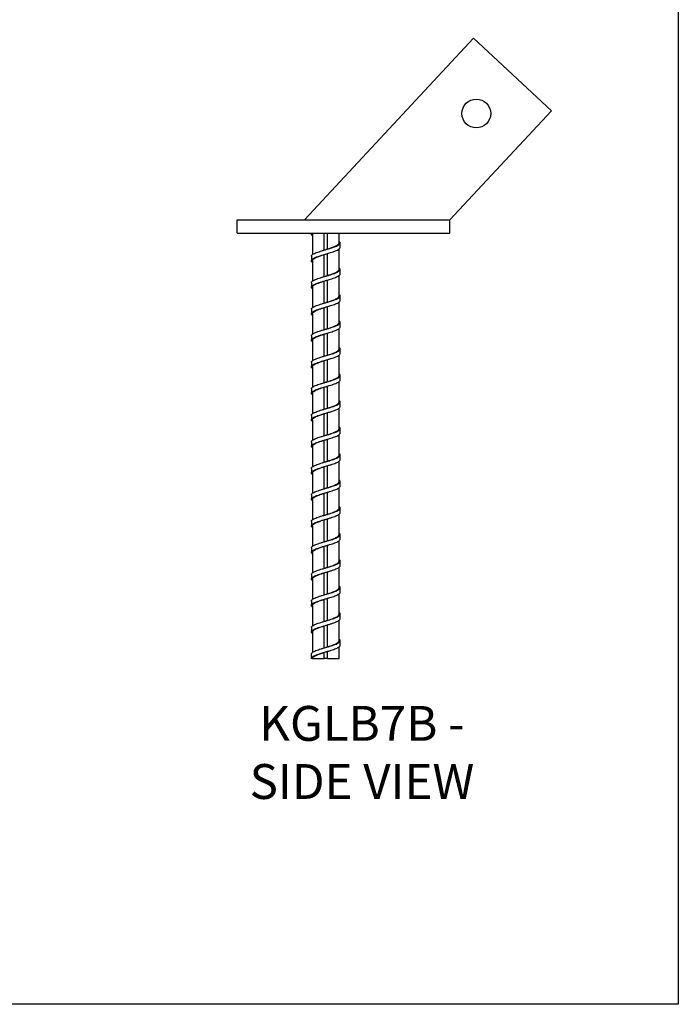
# Model space of a CAD drawing. Units: millimetres. Extents: x -1913 to -968, y -1002 to 335.
# Drawn here: x -1440 to -968, y -1002 to -296 of the extents above; entities that cross this region are included whole.
import ezdxf

# ---------------------------------------------------------------- set-up
doc = ezdxf.new("R2010")
doc.units = ezdxf.units.MM
doc.header["$MEASUREMENT"] = 0
doc.layers.get('0').update_dxf_attribs({"linetype": 'CONTINUOUS'})
doc.layers.get('Defpoints').update_dxf_attribs({"linetype": 'CONTINUOUS'})
doc.layers.add('OBJ', color=179, linetype='CONTINUOUS')
doc.styles.add('SLDTEXTSTYLE0', font='TXT', dxfattribs={"width": 0.605})

msp = doc.modelspace()

# ---------------------------------------------------------------- linework, layer by layer
at = {"color": 7, "linetype": 'Continuous', "lineweight": 25}
for p, q in [((-1236.18, -439.38), (-1114.8, -309.21)), ((-1114.8, -309.21), (-1059.01, -361.23)), ((-1059.01, -361.23), (-1131.88, -439.38)), ((-1284.44, -448.84), (-1284.44, -439.38)), ((-1284.44, -439.38), (-1131.88, -439.38)), ((-1131.88, -448.84), (-1131.88, -439.38)), ((-1284.44, -448.84), (-1131.88, -448.84)), ((-1231.21, -448.84), (-1231.21, -449.64)), ((-1230.41, -449.64), (-1230.41, -464.33)), ((-1230.34, -449.64), (-1230.08, -448.84)), ((-1222.14, -461.1), (-1222.14, -448.84)), ((-1219.61, -460.35), (-1219.61, -448.84)), ((-1211.34, -455.97), (-1211.34, -448.84)), ((-1222.14, -480.12), (-1222.14, -464.28)), ((-1219.61, -460.35), (-1220.88, -460.73)), ((-1219.61, -479.37), (-1219.61, -463.53)), ((-1211.34, -474.99), (-1211.34, -460.33)), ((-1230.41, -468.66), (-1230.41, -483.32)), ((-1219.61, -479.37), (-1220.88, -479.75)), ((-1220.88, -479.75), (-1220.88, -479.75)), ((-1211.34, -494.01), (-1211.34, -479.33)), ((-1222.14, -499.14), (-1222.14, -483.3)), ((-1219.61, -498.39), (-1219.61, -482.55)), ((-1230.41, -487.68), (-1230.41, -502.37)), ((-1219.61, -498.39), (-1220.88, -498.77)), ((-1211.34, -513.03), (-1211.34, -498.38)), ((-1230.41, -506.7), (-1230.41, -521.36)), ((-1222.14, -518.16), (-1222.14, -502.32)), ((-1219.61, -517.41), (-1219.61, -501.57)), ((-1222.14, -537.18), (-1222.14, -521.34)), ((-1219.61, -517.41), (-1220.88, -517.79)), ((-1220.88, -517.79), (-1220.88, -517.79)), ((-1220.88, -520.97), (-1220.88, -520.97)), ((-1219.61, -536.43), (-1219.61, -520.59)), ((-1211.34, -532.05), (-1211.34, -517.37)), ((-1230.41, -525.72), (-1230.41, -540.41)), ((-1219.61, -536.43), (-1220.88, -536.81)), ((-1211.34, -551.07), (-1211.34, -536.42)), ((-1222.14, -556.2), (-1222.14, -540.36)), ((-1219.61, -555.45), (-1219.61, -539.61)), ((-1230.41, -544.74), (-1230.41, -559.4)), ((-1219.61, -555.45), (-1220.88, -555.83)), ((-1211.34, -570.09), (-1211.34, -555.41)), ((-1230.41, -563.76), (-1230.41, -578.45)), ((-1222.14, -575.22), (-1222.14, -559.38)), ((-1219.61, -574.47), (-1219.61, -558.63)), ((-1222.14, -594.24), (-1222.14, -578.4)), ((-1219.61, -574.47), (-1220.88, -574.85)), ((-1219.61, -593.49), (-1219.61, -577.65)), ((-1211.34, -589.11), (-1211.34, -574.47)), ((-1230.41, -582.78), (-1230.41, -597.43)), ((-1222.14, -613.26), (-1222.14, -597.42)), ((-1219.61, -593.49), (-1220.88, -593.87)), ((-1219.61, -612.51), (-1219.61, -596.67)), ((-1211.34, -608.13), (-1211.34, -593.45)), ((-1230.41, -601.8), (-1230.41, -616.49)), ((-1219.61, -612.51), (-1220.88, -612.89)), ((-1211.34, -627.15), (-1211.34, -612.5)), ((-1230.41, -620.82), (-1230.41, -635.47)), ((-1222.14, -632.28), (-1222.14, -616.44)), ((-1219.61, -631.53), (-1219.61, -615.69)), ((-1222.14, -651.3), (-1222.14, -635.46)), ((-1219.61, -631.53), (-1220.88, -631.91)), ((-1219.61, -650.55), (-1219.61, -634.71)), ((-1211.34, -646.17), (-1211.34, -631.49)), ((-1230.41, -639.84), (-1230.41, -654.53)), ((-1222.14, -670.32), (-1222.14, -654.48)), ((-1219.61, -650.55), (-1220.88, -650.93)), ((-1219.61, -669.57), (-1219.61, -653.73)), ((-1211.34, -665.19), (-1211.34, -650.54)), ((-1230.41, -658.86), (-1230.41, -673.51)), ((-1219.61, -669.57), (-1220.88, -669.95)), ((-1211.34, -684.21), (-1211.34, -669.53)), ((-1222.14, -673.5), (-1220.88, -673.13)), ((-1222.14, -689.34), (-1222.14, -673.5)), ((-1219.61, -688.59), (-1219.61, -672.75)), ((-1230.41, -677.88), (-1230.41, -692.57)), ((-1219.61, -688.59), (-1220.88, -688.97)), ((-1219.61, -707.61), (-1219.61, -691.77)), ((-1211.34, -703.23), (-1211.34, -688.57)), ((-1230.41, -696.9), (-1230.41, -711.56)), ((-1222.14, -708.36), (-1222.14, -692.52)), ((-1210.55, -706.41), (-1210.55, -703.23)), ((-1231.21, -712.74), (-1231.21, -715.92)), ((-1222.14, -727.38), (-1222.14, -711.54)), ((-1219.61, -726.63), (-1219.61, -710.79)), ((-1211.34, -722.25), (-1211.34, -707.57)), ((-1230.41, -715.92), (-1230.41, -730.6)), ((-1219.61, -726.63), (-1220.88, -727.01)), ((-1211.34, -741.27), (-1211.34, -726.61)), ((-1210.55, -725.43), (-1210.55, -722.25)), ((-1231.21, -731.76), (-1231.21, -734.94)), ((-1222.14, -746.4), (-1222.14, -730.56)), ((-1219.61, -745.65), (-1219.61, -729.81)), ((-1230.41, -734.94), (-1230.41, -749.6)), ((-1210.55, -744.45), (-1210.55, -741.27)), ((-1219.61, -745.65), (-1220.88, -746.03)), ((-1211.34, -753.96), (-1211.34, -745.61)), ((-1231.21, -753.96), (-1231.21, -750.78)), ((-1230.41, -753.96), (-1231.21, -753.96)), ((-1230.41, -753.96), (-1222.14, -753.96)), ((-1222.14, -753.96), (-1222.14, -749.58)), ((-1219.61, -753.96), (-1222.14, -753.96)), ((-1219.61, -753.96), (-1219.61, -748.83)), ((-1219.61, -753.96), (-1211.34, -753.96))]:
    msp.add_line(p, q, dxfattribs=at)
at = {"color": 7, "linetype": 'Continuous', "lineweight": 25, "flags": 128}
for points in [[(-1230.41, -469.84), (-1230.54, -469.75), (-1231.08, -469.13), (-1231.19, -468.5), (-1230.87, -467.88), (-1230.12, -467.26), (-1228.98, -466.63), (-1227.5, -466.01), (-1225.73, -465.39), (-1223.77, -464.76), (-1221.68, -464.14), (-1219.55, -463.52), (-1217.49, -462.89), (-1215.57, -462.27), (-1213.87, -461.65), (-1212.46, -461.02), (-1211.42, -460.4), (-1210.77, -459.78), (-1210.55, -459.16), (-1210.55, -459.16)], [(-1219.61, -479.34), (-1218.34, -478.93), (-1217.23, -478.56), (-1215.58, -477.97), (-1215.58, -477.97), (-1215.58, -477.97), (-1215.58, -477.97), (-1215.58, -477.97), (-1215.58, -477.97), (-1215.58, -477.97), (-1215.58, -477.97), (-1215.58, -477.97), (-1215.58, -477.96), (-1215.58, -477.96), (-1215.57, -477.96), (-1215.56, -477.96), (-1215.52, -477.94), (-1215.35, -477.88), (-1214.81, -477.66), (-1214.13, -477.37), (-1213.55, -477.1), (-1212.95, -476.78), (-1212.47, -476.48), (-1212.07, -476.18), (-1211.9, -476.03), (-1211.68, -475.81), (-1211.55, -475.62), (-1211.52, -475.59), (-1211.42, -475.39), (-1211.36, -475.19), (-1211.34, -474.99)], [(-1219.61, -498.36), (-1218.34, -497.95), (-1217.23, -497.58), (-1215.58, -496.99), (-1215.58, -496.99), (-1215.58, -496.99), (-1215.58, -496.99), (-1215.58, -496.99), (-1215.58, -496.99), (-1215.58, -496.99), (-1215.58, -496.99), (-1215.58, -496.99), (-1215.58, -496.98), (-1215.58, -496.98), (-1215.57, -496.98), (-1215.56, -496.98), (-1215.52, -496.96), (-1215.35, -496.9), (-1214.81, -496.68), (-1214.13, -496.39), (-1213.55, -496.12), (-1212.95, -495.8), (-1212.47, -495.5), (-1212.07, -495.2), (-1211.9, -495.05), (-1211.68, -494.83), (-1211.55, -494.64), (-1211.52, -494.61), (-1211.42, -494.41), (-1211.36, -494.21), (-1211.34, -494.01)], [(-1219.61, -517.38), (-1218.34, -516.97), (-1217.23, -516.6), (-1215.58, -516.01), (-1215.58, -516.01), (-1215.58, -516.01), (-1215.58, -516.01), (-1215.58, -516.01), (-1215.58, -516.01), (-1215.58, -516.01), (-1215.58, -516.01), (-1215.58, -516.01), (-1215.58, -516), (-1215.58, -516), (-1215.57, -516), (-1215.56, -516), (-1215.52, -515.98), (-1215.35, -515.92), (-1214.81, -515.7), (-1214.13, -515.41), (-1213.55, -515.14), (-1212.95, -514.82), (-1212.47, -514.52), (-1212.07, -514.22), (-1211.9, -514.07), (-1211.68, -513.85), (-1211.55, -513.66), (-1211.52, -513.63), (-1211.42, -513.43), (-1211.36, -513.23), (-1211.34, -513.03)], [(-1219.61, -536.4), (-1218.34, -535.99), (-1217.23, -535.62), (-1215.58, -535.03), (-1215.58, -535.03), (-1215.58, -535.03), (-1215.58, -535.03), (-1215.58, -535.03), (-1215.58, -535.03), (-1215.58, -535.03), (-1215.58, -535.03), (-1215.58, -535.03), (-1215.58, -535.02), (-1215.58, -535.02), (-1215.57, -535.02), (-1215.56, -535.02), (-1215.52, -535), (-1215.35, -534.94), (-1214.81, -534.72), (-1214.13, -534.43), (-1213.55, -534.16), (-1212.95, -533.84), (-1212.47, -533.54), (-1212.07, -533.24), (-1211.9, -533.09), (-1211.68, -532.87), (-1211.55, -532.68), (-1211.52, -532.65), (-1211.42, -532.45), (-1211.36, -532.25), (-1211.34, -532.05)], [(-1219.61, -555.42), (-1218.34, -555.01), (-1217.23, -554.64), (-1215.58, -554.05), (-1215.58, -554.05), (-1215.58, -554.05), (-1215.58, -554.05), (-1215.58, -554.05), (-1215.58, -554.05), (-1215.58, -554.05), (-1215.58, -554.05), (-1215.58, -554.05), (-1215.58, -554.05), (-1215.58, -554.04), (-1215.57, -554.04), (-1215.56, -554.04), (-1215.52, -554.02), (-1215.35, -553.96), (-1214.81, -553.74), (-1214.13, -553.45), (-1213.55, -553.18), (-1212.95, -552.86), (-1212.47, -552.56), (-1212.07, -552.26), (-1211.9, -552.11), (-1211.68, -551.89), (-1211.55, -551.7), (-1211.52, -551.67), (-1211.42, -551.47), (-1211.36, -551.27), (-1211.34, -551.07)], [(-1219.61, -574.44), (-1218.34, -574.03), (-1217.23, -573.66), (-1215.58, -573.07), (-1215.58, -573.07), (-1215.58, -573.07), (-1215.58, -573.07), (-1215.58, -573.07), (-1215.58, -573.07), (-1215.58, -573.07), (-1215.58, -573.07), (-1215.58, -573.07), (-1215.58, -573.07), (-1215.58, -573.06), (-1215.57, -573.06), (-1215.56, -573.06), (-1215.52, -573.04), (-1215.35, -572.98), (-1214.81, -572.76), (-1214.13, -572.47), (-1213.55, -572.2), (-1212.95, -571.88), (-1212.47, -571.58), (-1212.07, -571.28), (-1211.9, -571.13), (-1211.68, -570.91), (-1211.55, -570.72), (-1211.52, -570.69), (-1211.42, -570.49), (-1211.36, -570.29), (-1211.34, -570.09)], [(-1219.61, -593.46), (-1218.34, -593.05), (-1217.23, -592.68), (-1215.58, -592.09), (-1215.58, -592.09), (-1215.58, -592.09), (-1215.58, -592.09), (-1215.58, -592.09), (-1215.58, -592.09), (-1215.58, -592.09), (-1215.58, -592.09), (-1215.58, -592.09), (-1215.58, -592.09), (-1215.58, -592.08), (-1215.57, -592.08), (-1215.56, -592.08), (-1215.52, -592.06), (-1215.35, -592), (-1214.81, -591.78), (-1214.13, -591.49), (-1213.55, -591.22), (-1212.95, -590.9), (-1212.47, -590.6), (-1212.07, -590.3), (-1211.9, -590.15), (-1211.68, -589.93), (-1211.55, -589.74), (-1211.52, -589.71), (-1211.42, -589.51), (-1211.36, -589.31), (-1211.34, -589.11)], [(-1219.61, -612.48), (-1218.34, -612.07), (-1217.23, -611.7), (-1215.58, -611.11), (-1215.58, -611.11), (-1215.58, -611.11), (-1215.58, -611.11), (-1215.58, -611.11), (-1215.58, -611.11), (-1215.58, -611.11), (-1215.58, -611.11), (-1215.58, -611.11), (-1215.58, -611.11), (-1215.58, -611.1), (-1215.57, -611.1), (-1215.56, -611.1), (-1215.52, -611.08), (-1215.35, -611.02), (-1214.81, -610.8), (-1214.13, -610.51), (-1213.55, -610.24), (-1212.95, -609.92), (-1212.47, -609.62), (-1212.07, -609.32), (-1211.9, -609.17), (-1211.68, -608.95), (-1211.55, -608.76), (-1211.52, -608.73), (-1211.42, -608.53), (-1211.36, -608.33), (-1211.34, -608.13)], [(-1219.61, -631.5), (-1218.34, -631.09), (-1217.23, -630.72), (-1215.58, -630.13), (-1215.58, -630.13), (-1215.58, -630.13), (-1215.58, -630.13), (-1215.58, -630.13), (-1215.58, -630.13), (-1215.58, -630.13), (-1215.58, -630.13), (-1215.58, -630.13), (-1215.58, -630.13), (-1215.58, -630.12), (-1215.57, -630.12), (-1215.56, -630.12), (-1215.52, -630.1), (-1215.35, -630.04), (-1214.81, -629.82), (-1214.13, -629.53), (-1213.55, -629.26), (-1212.95, -628.94), (-1212.47, -628.64), (-1212.07, -628.34), (-1211.9, -628.19), (-1211.68, -627.97), (-1211.55, -627.78), (-1211.52, -627.75), (-1211.42, -627.55), (-1211.36, -627.35), (-1211.34, -627.15)], [(-1219.61, -650.52), (-1218.34, -650.11), (-1217.23, -649.74), (-1215.58, -649.15), (-1215.58, -649.15), (-1215.58, -649.15), (-1215.58, -649.15), (-1215.58, -649.15), (-1215.58, -649.15), (-1215.58, -649.15), (-1215.58, -649.15), (-1215.58, -649.15), (-1215.58, -649.15), (-1215.58, -649.14), (-1215.57, -649.14), (-1215.56, -649.14), (-1215.52, -649.12), (-1215.35, -649.06), (-1214.81, -648.84), (-1214.13, -648.55), (-1213.55, -648.28), (-1212.95, -647.96), (-1212.47, -647.66), (-1212.07, -647.36), (-1211.9, -647.21), (-1211.68, -646.99), (-1211.55, -646.8), (-1211.52, -646.77), (-1211.42, -646.57), (-1211.36, -646.37), (-1211.34, -646.17)], [(-1219.61, -669.54), (-1218.34, -669.13), (-1217.23, -668.76), (-1215.58, -668.17), (-1215.58, -668.17), (-1215.58, -668.17), (-1215.58, -668.17), (-1215.58, -668.17), (-1215.58, -668.17), (-1215.58, -668.17), (-1215.58, -668.17), (-1215.58, -668.17), (-1215.58, -668.17), (-1215.58, -668.16), (-1215.57, -668.16), (-1215.56, -668.16), (-1215.52, -668.14), (-1215.35, -668.08), (-1214.81, -667.86), (-1214.13, -667.57), (-1213.55, -667.3), (-1212.95, -666.98), (-1212.47, -666.68), (-1212.07, -666.38), (-1211.9, -666.23), (-1211.68, -666.01), (-1211.55, -665.82), (-1211.52, -665.79), (-1211.42, -665.59), (-1211.36, -665.39), (-1211.34, -665.19)], [(-1219.61, -688.56), (-1218.34, -688.15), (-1217.23, -687.78), (-1215.58, -687.19), (-1215.58, -687.19), (-1215.58, -687.19), (-1215.58, -687.19), (-1215.58, -687.19), (-1215.58, -687.19), (-1215.58, -687.19), (-1215.58, -687.19), (-1215.58, -687.19), (-1215.58, -687.19), (-1215.58, -687.18), (-1215.57, -687.18), (-1215.56, -687.18), (-1215.52, -687.16), (-1215.35, -687.1), (-1214.81, -686.88), (-1214.13, -686.59), (-1213.55, -686.32), (-1212.95, -686), (-1212.47, -685.7), (-1212.07, -685.4), (-1211.9, -685.25), (-1211.68, -685.03), (-1211.55, -684.84), (-1211.52, -684.81), (-1211.42, -684.61), (-1211.36, -684.41), (-1211.34, -684.21)], [(-1219.61, -707.58), (-1218.34, -707.17), (-1217.23, -706.8), (-1215.58, -706.21), (-1215.58, -706.21), (-1215.58, -706.21), (-1215.58, -706.21), (-1215.58, -706.21), (-1215.58, -706.21), (-1215.58, -706.21), (-1215.58, -706.21), (-1215.58, -706.21), (-1215.58, -706.21), (-1215.58, -706.2), (-1215.57, -706.2), (-1215.56, -706.2), (-1215.52, -706.18), (-1215.35, -706.12), (-1214.81, -705.9), (-1214.13, -705.61), (-1213.55, -705.34), (-1212.95, -705.02), (-1212.47, -704.72), (-1212.07, -704.42), (-1211.9, -704.27), (-1211.68, -704.05), (-1211.55, -703.86), (-1211.52, -703.83), (-1211.42, -703.63), (-1211.36, -703.43), (-1211.34, -703.23)], [(-1219.61, -726.6), (-1218.34, -726.19), (-1217.23, -725.82), (-1215.58, -725.23), (-1215.58, -725.23), (-1215.58, -725.23), (-1215.58, -725.23), (-1215.58, -725.23), (-1215.58, -725.23), (-1215.58, -725.23), (-1215.58, -725.23), (-1215.58, -725.23), (-1215.58, -725.23), (-1215.58, -725.22), (-1215.57, -725.22), (-1215.56, -725.22), (-1215.52, -725.2), (-1215.35, -725.14), (-1214.81, -724.92), (-1214.13, -724.63), (-1213.55, -724.36), (-1212.95, -724.04), (-1212.47, -723.74), (-1212.07, -723.44), (-1211.9, -723.29), (-1211.68, -723.07), (-1211.55, -722.88), (-1211.52, -722.85), (-1211.42, -722.65), (-1211.36, -722.45), (-1211.34, -722.25)], [(-1219.61, -745.62), (-1218.34, -745.21), (-1217.23, -744.84), (-1215.58, -744.25), (-1215.58, -744.25), (-1215.58, -744.25), (-1215.58, -744.25), (-1215.58, -744.25), (-1215.58, -744.25), (-1215.58, -744.25), (-1215.58, -744.25), (-1215.58, -744.25), (-1215.58, -744.25), (-1215.58, -744.25), (-1215.57, -744.24), (-1215.56, -744.24), (-1215.52, -744.22), (-1215.35, -744.16), (-1214.81, -743.94), (-1214.13, -743.65), (-1213.55, -743.38), (-1212.95, -743.06), (-1212.47, -742.76), (-1212.07, -742.46), (-1211.9, -742.31), (-1211.68, -742.09), (-1211.55, -741.9), (-1211.52, -741.87), (-1211.42, -741.67), (-1211.36, -741.47), (-1211.34, -741.27)]]:
    msp.add_lwpolyline(points, dxfattribs=at)
at = {"color": 7, "linetype": 'Continuous', "lineweight": 25}
msp.add_circle((-1112.91, -363.11), 10.33, dxfattribs=at)
for points, knots in [([(-1230.41, -450.8), (-1230.57, -450.67), (-1231.01, -450.34), (-1231.34, -449.69), (-1231.03, -449.16), (-1230.85, -448.84)], [0, 0, 0, 0, 0.188535, 0.506814, 1, 1, 1, 1]), ([(-1231.16, -465.49), (-1231.18, -465.43), (-1231.24, -465.17), (-1230.91, -464.7), (-1230.19, -464.08), (-1229.03, -463.46), (-1227.54, -462.83), (-1225.77, -462.21), (-1223.79, -461.59), (-1221.68, -460.96), (-1219.55, -460.34), (-1217.47, -459.72), (-1215.53, -459.09), (-1213.82, -458.47), (-1212.4, -457.85), (-1211.35, -457.22), (-1210.69, -456.6), (-1210.48, -455.98), (-1210.66, -455.37), (-1211.12, -454.98), (-1211.34, -454.79)], [0, 0, 0, 0, 0.015326, 0.073527, 0.131853, 0.190104, 0.248309, 0.306643, 0.364881, 0.423092, 0.481432, 0.539657, 0.597878, 0.656218, 0.714434, 0.772665, 0.831002, 0.88921, 0.947455, 1, 1, 1, 1]), ([(-1219.61, -460.32), (-1219.26, -460.21), (-1218.91, -460.1), (-1218.56, -459.99), (-1218.56, -459.99), (-1218.56, -459.99), (-1218.56, -459.99), (-1218.56, -459.99), (-1218.56, -459.99), (-1218.56, -459.98), (-1218.56, -459.98), (-1218.55, -459.98), (-1218.54, -459.98), (-1218.51, -459.97), (-1218.4, -459.93), (-1218.04, -459.81), (-1217.57, -459.65), (-1217.06, -459.48), (-1216.7, -459.36), (-1216.33, -459.22), (-1215.89, -459.06), (-1215.33, -458.85), (-1214.86, -458.66), (-1214.56, -458.54), (-1214.34, -458.44), (-1214.05, -458.31), (-1213.65, -458.13), (-1213.28, -457.94), (-1212.83, -457.69), (-1212.34, -457.38), (-1211.93, -457.05), (-1211.65, -456.76), (-1211.48, -456.51), (-1211.38, -456.27), (-1211.34, -456.1), (-1211.35, -456), (-1211.35, -455.97)], [0, 0, 0, 0, 0.077914, 0.077919, 0.077924, 0.077932, 0.077946, 0.077972, 0.07802, 0.078108, 0.078276, 0.078608, 0.079306, 0.080885, 0.086063, 0.103038, 0.163445, 0.194952, 0.223391, 0.248762, 0.286772, 0.334093, 0.395619, 0.417138, 0.419618, 0.462276, 0.504943, 0.547619, 0.590304, 0.675645, 0.760875, 0.817904, 0.878787, 0.931591, 0.98344, 1, 1, 1, 1]), ([(-1210.55, -459.15), (-1210.55, -458.62), (-1210.55, -457.56), (-1210.55, -456.5), (-1210.55, -455.97)], [0, 0, 0, 0, 0.499909, 1, 1, 1, 1]), ([(-1231.21, -465.48), (-1231.21, -466.01), (-1231.21, -467.07), (-1231.21, -468.13), (-1231.21, -468.66)], [0, 0, 0, 0, 0.500091, 1, 1, 1, 1]), ([(-1230.33, -468.66), (-1230.33, -468.47), (-1230.33, -468), (-1229.5, -467.26), (-1228.02, -466.43), (-1225.99, -465.59), (-1223.94, -464.89), (-1222.61, -464.46), (-1222.14, -464.31)], [0, 0, 0, 0, 0.13156, 0.322579, 0.513526, 0.704414, 0.895268, 1, 1, 1, 1]), ([(-1230.41, -488.84), (-1230.58, -488.71), (-1231.02, -488.37), (-1231.26, -487.83), (-1231.15, -487.2), (-1230.6, -486.58), (-1229.63, -485.96), (-1228.3, -485.33), (-1226.66, -484.71), (-1224.77, -484.09), (-1222.71, -483.46), (-1220.58, -482.84), (-1218.46, -482.22), (-1216.44, -481.59), (-1214.61, -480.97), (-1213.05, -480.35), (-1211.81, -479.72), (-1210.97, -479.1), (-1210.56, -478.58), (-1210.59, -478.27), (-1210.6, -478.17)], [0, 0, 0, 0, 0.036619, 0.094979, 0.153458, 0.211884, 0.270247, 0.328738, 0.387149, 0.445517, 0.504016, 0.562413, 0.620789, 0.679291, 0.737677, 0.796062, 0.854564, 0.912941, 0.971337, 1, 1, 1, 1]), ([(-1231.17, -484.5), (-1231.16, -484.34), (-1231.14, -483.97), (-1230.59, -483.4), (-1229.64, -482.78), (-1228.3, -482.15), (-1226.66, -481.53), (-1224.77, -480.91), (-1222.71, -480.28), (-1220.58, -479.66), (-1218.46, -479.04), (-1216.44, -478.41), (-1214.61, -477.79), (-1213.05, -477.17), (-1211.81, -476.54), (-1210.96, -475.92), (-1210.52, -475.3), (-1210.55, -474.67), (-1210.83, -474.19), (-1211.24, -473.91), (-1211.34, -473.83)], [0, 0, 0, 0, 0.044918, 0.103334, 0.161688, 0.220168, 0.278569, 0.336927, 0.395415, 0.453803, 0.512168, 0.570661, 0.629037, 0.687411, 0.745904, 0.80427, 0.862656, 0.921145, 0.979504, 1, 1, 1, 1]), ([(-1210.55, -478.17), (-1210.55, -477.64), (-1210.55, -476.58), (-1210.55, -475.52), (-1210.55, -474.99)], [0, 0, 0, 0, 0.499915, 1, 1, 1, 1]), ([(-1231.21, -484.5), (-1231.21, -485.03), (-1231.21, -486.09), (-1231.21, -487.15), (-1231.21, -487.68)], [0, 0, 0, 0, 0.500085, 1, 1, 1, 1]), ([(-1230.32, -487.68), (-1230.34, -487.52), (-1230.37, -487.08), (-1229.62, -486.37), (-1228.22, -485.54), (-1226.35, -484.75), (-1224.28, -484.02), (-1222.86, -483.56), (-1222.14, -483.33)], [0, 0, 0, 0, 0.110094, 0.301056, 0.491953, 0.682811, 0.841307, 1, 1, 1, 1]), ([(-1231.16, -503.53), (-1231.17, -503.47), (-1231.23, -503.2), (-1230.9, -502.72), (-1230.15, -502.1), (-1228.99, -501.47), (-1227.49, -500.85), (-1225.71, -500.23), (-1223.72, -499.6), (-1221.61, -498.98), (-1219.48, -498.36), (-1217.4, -497.74), (-1215.47, -497.11), (-1213.77, -496.49), (-1212.36, -495.87), (-1211.32, -495.24), (-1210.68, -494.62), (-1210.48, -494), (-1210.67, -493.4), (-1211.13, -493.02), (-1211.34, -492.84)], [0, 0, 0, 0, 0.017267, 0.075492, 0.133838, 0.192126, 0.250355, 0.308712, 0.366985, 0.425219, 0.483583, 0.541843, 0.600085, 0.658452, 0.716701, 0.774953, 0.83332, 0.89156, 0.949823, 1, 1, 1, 1]), ([(-1210.55, -497.19), (-1210.55, -496.66), (-1210.55, -495.6), (-1210.55, -494.54), (-1210.55, -494.01)], [0, 0, 0, 0, 0.499921, 1, 1, 1, 1]), ([(-1230.41, -507.88), (-1230.47, -507.84), (-1230.84, -507.6), (-1231.14, -507.15), (-1231.27, -506.52), (-1230.92, -505.9), (-1230.15, -505.28), (-1228.99, -504.65), (-1227.49, -504.03), (-1225.71, -503.41), (-1223.72, -502.78), (-1221.61, -502.16), (-1219.48, -501.54), (-1217.4, -500.91), (-1215.47, -500.29), (-1213.77, -499.67), (-1212.36, -499.04), (-1211.33, -498.42), (-1210.67, -497.8), (-1210.59, -497.39), (-1210.55, -497.19)], [0, 0, 0, 0, 0.009779, 0.068159, 0.126513, 0.184787, 0.243182, 0.301518, 0.359796, 0.418202, 0.476523, 0.534806, 0.593219, 0.651527, 0.709818, 0.768234, 0.826532, 0.884832, 0.943248, 1, 1, 1, 1]), ([(-1231.21, -503.52), (-1231.21, -504.05), (-1231.21, -505.11), (-1231.21, -506.17), (-1231.21, -506.7)], [0, 0, 0, 0, 0.500079, 1, 1, 1, 1]), ([(-1230.32, -506.7), (-1230.34, -506.57), (-1230.4, -506.17), (-1229.74, -505.48), (-1228.45, -504.67), (-1226.64, -503.89), (-1224.52, -503.12), (-1222.94, -502.61), (-1222.14, -502.35)], [0, 0, 0, 0, 0.088585, 0.279521, 0.470411, 0.646866, 0.823365, 1, 1, 1, 1]), ([(-1231.17, -522.54), (-1231.16, -522.38), (-1231.13, -522), (-1230.56, -521.42), (-1229.6, -520.8), (-1228.25, -520.17), (-1226.6, -519.55), (-1224.7, -518.93), (-1222.64, -518.3), (-1220.51, -517.68), (-1218.39, -517.06), (-1216.38, -516.43), (-1214.55, -515.81), (-1213, -515.19), (-1211.78, -514.56), (-1210.94, -513.94), (-1210.51, -513.32), (-1210.56, -512.69), (-1210.84, -512.21), (-1211.24, -511.94), (-1211.34, -511.87)], [0, 0, 0, 0, 0.04684, 0.105257, 0.1636, 0.222064, 0.280465, 0.338811, 0.397285, 0.455672, 0.514024, 0.572505, 0.630879, 0.689238, 0.747722, 0.806085, 0.864454, 0.922937, 0.981292, 1, 1, 1, 1]), ([(-1210.55, -516.21), (-1210.55, -515.68), (-1210.55, -514.62), (-1210.55, -513.56), (-1210.55, -513.03)], [0, 0, 0, 0, 0.499927, 1, 1, 1, 1]), ([(-1230.41, -526.88), (-1230.59, -526.74), (-1231.03, -526.4), (-1231.26, -525.85), (-1231.14, -525.22), (-1230.57, -524.6), (-1229.6, -523.98), (-1228.25, -523.35), (-1226.6, -522.73), (-1224.7, -522.11), (-1222.64, -521.48), (-1220.51, -520.86), (-1218.39, -520.24), (-1216.38, -519.61), (-1214.55, -518.99), (-1213, -518.37), (-1211.77, -517.74), (-1210.95, -517.12), (-1210.55, -516.61), (-1210.59, -516.31), (-1210.6, -516.21)], [0, 0, 0, 0, 0.038701, 0.097052, 0.155513, 0.213941, 0.272294, 0.330769, 0.389181, 0.447538, 0.506023, 0.56442, 0.622783, 0.681274, 0.739659, 0.798029, 0.856524, 0.914898, 0.973278, 1, 1, 1, 1]), ([(-1230.33, -525.72), (-1230.35, -525.62), (-1230.44, -525.25), (-1229.85, -524.6), (-1228.6, -523.77), (-1226.72, -522.94), (-1224.52, -522.14), (-1222.9, -521.62), (-1222.14, -521.37)], [0, 0, 0, 0, 0.067043, 0.257975, 0.448883, 0.63979, 0.830724, 1, 1, 1, 1]), ([(-1231.21, -522.54), (-1231.21, -523.07), (-1231.21, -524.13), (-1231.21, -525.19), (-1231.21, -525.72)], [0, 0, 0, 0, 0.500073, 1, 1, 1, 1]), ([(-1230.41, -545.91), (-1230.47, -545.87), (-1230.85, -545.62), (-1231.16, -545.17), (-1231.26, -544.54), (-1230.9, -543.92), (-1230.12, -543.3), (-1228.94, -542.67), (-1227.43, -542.05), (-1225.64, -541.43), (-1223.65, -540.8), (-1221.54, -540.18), (-1219.41, -539.56), (-1217.33, -538.93), (-1215.41, -538.31), (-1213.71, -537.69), (-1212.32, -537.06), (-1211.3, -536.44), (-1210.66, -535.83), (-1210.59, -535.43), (-1210.56, -535.23)], [0, 0, 0, 0, 0.011451, 0.069834, 0.128215, 0.186504, 0.244904, 0.303267, 0.361557, 0.419972, 0.478318, 0.536613, 0.595036, 0.653368, 0.711669, 0.770099, 0.828419, 0.886728, 0.945159, 1, 1, 1, 1]), ([(-1231.16, -541.57), (-1231.17, -541.5), (-1231.23, -541.22), (-1230.88, -540.74), (-1230.12, -540.12), (-1228.94, -539.49), (-1227.43, -538.87), (-1225.64, -538.25), (-1223.65, -537.62), (-1221.54, -537), (-1219.41, -536.38), (-1217.33, -535.75), (-1215.41, -535.13), (-1213.71, -534.51), (-1212.32, -533.89), (-1211.29, -533.26), (-1210.67, -532.64), (-1210.48, -532.02), (-1210.68, -531.43), (-1211.14, -531.05), (-1211.34, -530.88)], [0, 0, 0, 0, 0.019208, 0.077456, 0.135817, 0.194139, 0.252389, 0.310763, 0.369069, 0.427324, 0.485707, 0.543999, 0.602259, 0.660649, 0.718928, 0.777197, 0.835588, 0.893857, 0.952137, 1, 1, 1, 1]), ([(-1210.55, -535.23), (-1210.55, -534.7), (-1210.55, -533.64), (-1210.55, -532.58), (-1210.55, -532.05)], [0, 0, 0, 0, 0.499933, 1, 1, 1, 1]), ([(-1231.21, -541.56), (-1231.21, -542.09), (-1231.21, -543.15), (-1231.21, -544.21), (-1231.21, -544.74)], [0, 0, 0, 0, 0.500067, 1, 1, 1, 1]), ([(-1230.35, -544.74), (-1230.37, -544.67), (-1230.47, -544.33), (-1229.94, -543.71), (-1228.78, -542.88), (-1226.96, -542.05), (-1224.71, -541.22), (-1223, -540.67), (-1222.14, -540.39)], [0, 0, 0, 0, 0.045494, 0.23643, 0.42736, 0.618311, 0.809119, 1, 1, 1, 1]), ([(-1231.18, -560.58), (-1231.16, -560.41), (-1231.12, -560.03), (-1230.54, -559.44), (-1229.56, -558.82), (-1228.2, -558.19), (-1226.54, -557.57), (-1224.63, -556.95), (-1222.57, -556.32), (-1220.44, -555.7), (-1218.32, -555.08), (-1216.31, -554.45), (-1214.5, -553.83), (-1212.95, -553.21), (-1211.74, -552.58), (-1210.92, -551.96), (-1210.51, -551.34), (-1210.57, -550.71), (-1210.86, -550.24), (-1211.25, -549.97), (-1211.34, -549.91)], [0, 0, 0, 0, 0.048757, 0.107176, 0.165507, 0.223952, 0.282353, 0.340686, 0.399144, 0.457529, 0.515866, 0.574333, 0.632704, 0.691048, 0.74952, 0.807879, 0.866232, 0.924705, 0.983055, 1, 1, 1, 1]), ([(-1230.41, -564.92), (-1230.6, -564.78), (-1231.04, -564.42), (-1231.26, -563.87), (-1231.13, -563.24), (-1230.55, -562.62), (-1229.56, -562), (-1228.2, -561.37), (-1226.54, -560.75), (-1224.63, -560.13), (-1222.57, -559.5), (-1220.44, -558.88), (-1218.32, -558.26), (-1216.31, -557.63), (-1214.5, -557.01), (-1212.95, -556.39), (-1211.74, -555.76), (-1210.93, -555.14), (-1210.54, -554.64), (-1210.59, -554.34), (-1210.6, -554.25)], [0, 0, 0, 0, 0.040823, 0.099163, 0.157602, 0.216032, 0.274372, 0.332827, 0.391239, 0.449582, 0.50805, 0.566445, 0.624793, 0.68327, 0.741651, 0.800006, 0.858488, 0.916857, 0.97522, 1, 1, 1, 1]), ([(-1210.55, -554.25), (-1210.55, -553.72), (-1210.55, -552.66), (-1210.55, -551.6), (-1210.55, -551.07)], [0, 0, 0, 0, 0.499939, 1, 1, 1, 1]), ([(-1231.21, -560.58), (-1231.21, -561.11), (-1231.21, -562.17), (-1231.21, -563.23), (-1231.21, -563.76)], [0, 0, 0, 0, 0.500061, 1, 1, 1, 1]), ([(-1230.37, -563.76), (-1230.39, -563.73), (-1230.5, -563.41), (-1230.03, -562.83), (-1228.95, -562), (-1227.19, -561.16), (-1224.97, -560.33), (-1223.2, -559.74), (-1222.24, -559.44), (-1222.14, -559.41)], [0, 0, 0, 0, 0.023968, 0.214882, 0.405811, 0.596781, 0.787816, 0.978904, 1, 1, 1, 1]), ([(-1231.16, -579.61), (-1231.17, -579.53), (-1231.22, -579.25), (-1230.86, -578.76), (-1230.09, -578.14), (-1228.9, -577.51), (-1227.38, -576.89), (-1225.58, -576.27), (-1223.58, -575.64), (-1221.47, -575.02), (-1219.34, -574.4), (-1217.27, -573.77), (-1215.35, -573.15), (-1213.66, -572.53), (-1212.28, -571.9), (-1211.27, -571.28), (-1210.65, -570.66), (-1210.48, -570.03), (-1210.69, -569.46), (-1211.14, -569.09), (-1211.34, -568.92)], [0, 0, 0, 0, 0.02115, 0.079418, 0.137789, 0.196143, 0.254412, 0.312798, 0.371135, 0.429407, 0.487805, 0.546126, 0.604403, 0.662809, 0.721116, 0.7794, 0.837811, 0.896107, 0.9544, 1, 1, 1, 1]), ([(-1210.55, -573.27), (-1210.55, -572.74), (-1210.55, -571.68), (-1210.55, -570.62), (-1210.55, -570.09)], [0, 0, 0, 0, 0.499945, 1, 1, 1, 1]), ([(-1230.41, -583.95), (-1230.48, -583.9), (-1230.87, -583.65), (-1231.17, -583.19), (-1231.26, -582.56), (-1230.88, -581.94), (-1230.08, -581.32), (-1228.9, -580.69), (-1227.38, -580.07), (-1225.58, -579.45), (-1223.58, -578.82), (-1221.47, -578.2), (-1219.34, -577.58), (-1217.27, -576.95), (-1215.35, -576.33), (-1213.66, -575.71), (-1212.28, -575.08), (-1211.27, -574.46), (-1210.65, -573.85), (-1210.59, -573.46), (-1210.57, -573.27)], [0, 0, 0, 0, 0.013143, 0.071528, 0.129935, 0.188237, 0.246642, 0.30503, 0.363333, 0.421753, 0.480124, 0.53843, 0.596862, 0.655218, 0.713528, 0.771969, 0.830311, 0.888628, 0.947073, 1, 1, 1, 1]), ([(-1230.41, -582.78), (-1230.41, -582.78), (-1230.53, -582.5), (-1230.11, -581.94), (-1229.11, -581.11), (-1227.41, -580.28), (-1225.09, -579.38), (-1223.19, -578.77), (-1222.14, -578.43)], [0, 0, 0, 0, 0.00251, 0.19349, 0.384505, 0.57558, 0.766726, 1, 1, 1, 1]), ([(-1231.21, -579.6), (-1231.21, -580.13), (-1231.21, -581.19), (-1231.21, -582.25), (-1231.21, -582.78)], [0, 0, 0, 0, 0.500055, 1, 1, 1, 1]), ([(-1230.41, -602.97), (-1230.6, -602.81), (-1231.05, -602.45), (-1231.27, -601.88), (-1231.12, -601.26), (-1230.52, -600.64), (-1229.52, -600.01), (-1228.15, -599.39), (-1226.48, -598.77), (-1224.57, -598.15), (-1222.5, -597.52), (-1220.37, -596.9), (-1218.25, -596.28), (-1216.25, -595.65), (-1214.44, -595.03), (-1212.91, -594.41), (-1211.7, -593.78), (-1210.91, -593.16), (-1210.54, -592.66), (-1210.59, -592.37), (-1210.6, -592.28)], [0, 0, 0, 0, 0.042961, 0.10125, 0.159625, 0.218015, 0.276303, 0.334697, 0.393068, 0.451358, 0.509767, 0.568121, 0.626414, 0.684834, 0.743172, 0.801471, 0.859898, 0.918224, 0.976529, 1, 1, 1, 1]), ([(-1231.18, -598.62), (-1231.16, -598.44), (-1231.11, -598.05), (-1230.51, -597.46), (-1229.52, -596.84), (-1228.15, -596.21), (-1226.48, -595.59), (-1224.57, -594.97), (-1222.5, -594.34), (-1220.37, -593.72), (-1218.25, -593.1), (-1216.25, -592.47), (-1214.44, -591.85), (-1212.91, -591.23), (-1211.71, -590.6), (-1210.9, -589.98), (-1210.5, -589.36), (-1210.58, -588.73), (-1210.87, -588.26), (-1211.26, -588), (-1211.34, -587.95)], [0, 0, 0, 0, 0.050672, 0.109091, 0.167409, 0.225832, 0.284233, 0.342552, 0.40099, 0.459374, 0.517696, 0.576146, 0.634514, 0.692842, 0.7513, 0.809655, 0.86799, 0.926451, 0.984795, 1, 1, 1, 1]), ([(-1210.55, -592.29), (-1210.55, -591.76), (-1210.55, -590.7), (-1210.55, -589.64), (-1210.55, -589.11)], [0, 0, 0, 0, 0.499951, 1, 1, 1, 1]), ([(-1231.21, -598.62), (-1231.21, -599.15), (-1231.21, -600.21), (-1231.21, -601.27), (-1231.21, -601.8)], [0, 0, 0, 0, 0.500049, 1, 1, 1, 1]), ([(-1230.38, -601.8), (-1230.34, -601.55), (-1230.24, -601.03), (-1229.24, -600.22), (-1227.54, -599.34), (-1225.13, -598.42), (-1223.14, -597.77), (-1222.14, -597.45)], [0, 0, 0, 0, 0.172076, 0.36314, 0.554281, 0.777141, 1, 1, 1, 1]), ([(-1231.15, -617.65), (-1231.17, -617.57), (-1231.22, -617.28), (-1230.84, -616.78), (-1230.06, -616.16), (-1228.85, -615.53), (-1227.32, -614.91), (-1225.52, -614.29), (-1223.51, -613.66), (-1221.4, -613.04), (-1219.27, -612.42), (-1217.2, -611.79), (-1215.29, -611.17), (-1213.61, -610.55), (-1212.24, -609.92), (-1211.24, -609.3), (-1210.64, -608.68), (-1210.49, -608.05), (-1210.7, -607.49), (-1211.15, -607.12), (-1211.34, -606.97)], [0, 0, 0, 0, 0.023093, 0.081379, 0.139755, 0.198138, 0.256424, 0.314817, 0.373182, 0.431469, 0.489878, 0.548226, 0.606516, 0.664935, 0.723268, 0.781565, 0.839991, 0.898311, 0.956615, 1, 1, 1, 1]), ([(-1230.41, -621.99), (-1230.49, -621.93), (-1230.88, -621.67), (-1231.18, -621.21), (-1231.25, -620.58), (-1230.86, -619.96), (-1230.05, -619.34), (-1228.85, -618.71), (-1227.32, -618.09), (-1225.52, -617.46), (-1223.51, -616.84), (-1221.4, -616.22), (-1219.27, -615.59), (-1217.2, -614.97), (-1215.29, -614.35), (-1213.61, -613.72), (-1212.24, -613.1), (-1211.25, -612.48), (-1210.64, -611.88), (-1210.59, -611.49), (-1210.57, -611.31)], [0, 0, 0, 0, 0.014855, 0.073243, 0.131673, 0.189989, 0.248395, 0.306808, 0.365124, 0.423547, 0.481942, 0.540259, 0.598697, 0.657075, 0.715396, 0.773845, 0.832208, 0.890534, 0.94899, 1, 1, 1, 1]), ([(-1210.55, -611.31), (-1210.55, -610.78), (-1210.55, -609.72), (-1210.55, -608.66), (-1210.55, -608.13)], [0, 0, 0, 0, 0.499957, 1, 1, 1, 1]), ([(-1231.21, -617.64), (-1231.21, -618.17), (-1231.21, -619.23), (-1231.21, -620.29), (-1231.21, -620.82)], [0, 0, 0, 0, 0.500043, 1, 1, 1, 1]), ([(-1230.35, -620.82), (-1230.33, -620.6), (-1230.29, -620.11), (-1229.38, -619.34), (-1227.84, -618.5), (-1225.76, -617.67), (-1223.77, -616.99), (-1222.53, -616.59), (-1222.14, -616.47)], [0, 0, 0, 0, 0.15051, 0.341502, 0.532504, 0.723429, 0.914302, 1, 1, 1, 1]), ([(-1231.19, -636.66), (-1231.16, -636.48), (-1231.1, -636.08), (-1230.49, -635.48), (-1229.48, -634.86), (-1228.1, -634.23), (-1226.42, -633.61), (-1224.5, -632.99), (-1222.43, -632.36), (-1220.3, -631.74), (-1218.18, -631.12), (-1216.19, -630.49), (-1214.39, -629.87), (-1212.86, -629.25), (-1211.67, -628.62), (-1210.88, -628), (-1210.5, -627.38), (-1210.59, -626.75), (-1210.88, -626.29), (-1211.27, -626.03), (-1211.34, -625.99)], [0, 0, 0, 0, 0.052584, 0.111001, 0.169306, 0.227705, 0.286104, 0.34441, 0.402826, 0.461207, 0.519515, 0.577945, 0.636309, 0.694621, 0.753061, 0.811411, 0.869728, 0.928174, 0.986512, 1, 1, 1, 1]), ([(-1210.55, -630.33), (-1210.55, -629.8), (-1210.55, -628.74), (-1210.55, -627.68), (-1210.55, -627.15)], [0, 0, 0, 0, 0.499963, 1, 1, 1, 1]), ([(-1230.41, -641.01), (-1230.61, -640.85), (-1231.06, -640.48), (-1231.27, -639.9), (-1231.1, -639.28), (-1230.49, -638.66), (-1229.48, -638.03), (-1228.1, -637.41), (-1226.42, -636.79), (-1224.5, -636.16), (-1222.43, -635.54), (-1220.3, -634.92), (-1218.18, -634.29), (-1216.19, -633.67), (-1214.39, -633.05), (-1212.86, -632.43), (-1211.67, -631.8), (-1210.9, -631.18), (-1210.53, -630.69), (-1210.58, -630.4), (-1210.6, -630.32)], [0, 0, 0, 0, 0.04517, 0.103444, 0.161791, 0.220175, 0.278447, 0.336812, 0.395179, 0.453451, 0.511834, 0.570181, 0.628455, 0.686852, 0.745184, 0.803462, 0.861868, 0.920185, 0.978469, 1, 1, 1, 1]), ([(-1230.33, -639.84), (-1230.33, -639.65), (-1230.33, -639.19), (-1229.51, -638.45), (-1228.05, -637.62), (-1226.16, -636.85), (-1224.15, -636.14), (-1222.81, -635.71), (-1222.14, -635.49)], [0, 0, 0, 0, 0.129035, 0.320028, 0.510947, 0.701808, 0.8508, 1, 1, 1, 1]), ([(-1231.21, -636.66), (-1231.21, -637.19), (-1231.21, -638.25), (-1231.21, -639.31), (-1231.21, -639.84)], [0, 0, 0, 0, 0.500037, 1, 1, 1, 1]), ([(-1230.41, -660.02), (-1230.5, -659.97), (-1230.89, -659.7), (-1231.19, -659.23), (-1231.25, -658.6), (-1230.84, -657.98), (-1230.02, -657.35), (-1228.81, -656.73), (-1227.27, -656.11), (-1225.45, -655.48), (-1223.45, -654.86), (-1221.33, -654.24), (-1219.2, -653.61), (-1217.13, -652.99), (-1215.23, -652.37), (-1213.56, -651.74), (-1212.2, -651.12), (-1211.22, -650.5), (-1210.63, -649.91), (-1210.59, -649.53), (-1210.58, -649.35)], [0, 0, 0, 0, 0.01659, 0.074979, 0.13343, 0.191759, 0.250165, 0.308602, 0.366929, 0.425354, 0.483772, 0.5421, 0.600541, 0.658942, 0.717272, 0.775726, 0.83411, 0.892445, 0.950908, 1, 1, 1, 1]), ([(-1231.15, -655.69), (-1231.17, -655.6), (-1231.21, -655.3), (-1230.82, -654.8), (-1230.02, -654.18), (-1228.81, -653.55), (-1227.27, -652.93), (-1225.45, -652.31), (-1223.45, -651.68), (-1221.33, -651.06), (-1219.2, -650.44), (-1217.13, -649.81), (-1215.23, -649.19), (-1213.56, -648.57), (-1212.2, -647.94), (-1211.21, -647.32), (-1210.63, -646.7), (-1210.49, -646.07), (-1210.71, -645.51), (-1211.16, -645.16), (-1211.34, -645.01)], [0, 0, 0, 0, 0.025036, 0.083338, 0.141716, 0.200125, 0.258425, 0.316822, 0.375213, 0.433513, 0.491927, 0.5503, 0.608602, 0.667029, 0.725386, 0.783693, 0.842129, 0.900471, 0.958785, 1, 1, 1, 1]), ([(-1210.55, -649.35), (-1210.55, -648.82), (-1210.55, -647.76), (-1210.55, -646.7), (-1210.55, -646.17)], [0, 0, 0, 0, 0.49997, 1, 1, 1, 1]), ([(-1231.21, -655.68), (-1231.21, -656.21), (-1231.21, -657.27), (-1231.21, -658.33), (-1231.21, -658.86)], [0, 0, 0, 0, 0.50003, 1, 1, 1, 1]), ([(-1230.32, -658.86), (-1230.34, -658.71), (-1230.37, -658.27), (-1229.64, -657.56), (-1228.09, -656.64), (-1225.56, -655.62), (-1223.28, -654.88), (-1222.14, -654.51)], [0, 0, 0, 0, 0.107734, 0.298964, 0.49013, 0.745127, 1, 1, 1, 1]), ([(-1230.41, -679.05), (-1230.62, -678.88), (-1231.07, -678.51), (-1231.27, -677.92), (-1231.09, -677.3), (-1230.47, -676.67), (-1229.44, -676.05), (-1228.05, -675.43), (-1226.36, -674.8), (-1224.43, -674.18), (-1222.36, -673.56), (-1220.22, -672.94), (-1218.11, -672.31), (-1216.12, -671.69), (-1214.33, -671.07), (-1212.82, -670.44), (-1211.64, -669.82), (-1210.88, -669.2), (-1210.53, -668.71), (-1210.58, -668.43), (-1210.6, -668.36)], [0, 0, 0, 0, 0.047427, 0.105683, 0.164, 0.222373, 0.280626, 0.33896, 0.397318, 0.45557, 0.513923, 0.572263, 0.630515, 0.688884, 0.747206, 0.805461, 0.863842, 0.922149, 0.980409, 1, 1, 1, 1]), ([(-1231.19, -674.7), (-1231.16, -674.51), (-1231.1, -674.11), (-1230.46, -673.5), (-1229.44, -672.88), (-1228.05, -672.25), (-1226.36, -671.63), (-1224.43, -671.01), (-1222.36, -670.38), (-1220.22, -669.76), (-1218.11, -669.14), (-1216.12, -668.51), (-1214.33, -667.89), (-1212.82, -667.27), (-1211.64, -666.64), (-1210.86, -666.02), (-1210.49, -665.4), (-1210.6, -664.77), (-1210.9, -664.31), (-1211.28, -664.06), (-1211.34, -664.02)], [0, 0, 0, 0, 0.054494, 0.112906, 0.171198, 0.229571, 0.287968, 0.346259, 0.404651, 0.463029, 0.521321, 0.579729, 0.63809, 0.696384, 0.754804, 0.81315, 0.871449, 0.929877, 0.988209, 1, 1, 1, 1]), ([(-1210.55, -668.37), (-1210.55, -667.84), (-1210.55, -666.78), (-1210.55, -665.72), (-1210.55, -665.19)], [0, 0, 0, 0, 0.499976, 1, 1, 1, 1]), ([(-1231.21, -674.7), (-1231.21, -675.23), (-1231.21, -676.29), (-1231.21, -677.35), (-1231.21, -677.88)], [0, 0, 0, 0, 0.500024, 1, 1, 1, 1]), ([(-1230.32, -677.88), (-1230.34, -677.76), (-1230.41, -677.35), (-1229.75, -676.67), (-1228.44, -675.84), (-1226.51, -675.01), (-1224.35, -674.24), (-1222.82, -673.75), (-1222.14, -673.53)], [0, 0, 0, 0, 0.08607, 0.277013, 0.467913, 0.658796, 0.849686, 1, 1, 1, 1]), ([(-1231.15, -693.73), (-1231.16, -693.63), (-1231.2, -693.33), (-1230.8, -692.82), (-1229.99, -692.2), (-1228.76, -691.57), (-1227.21, -690.95), (-1225.39, -690.33), (-1223.38, -689.7), (-1221.26, -689.08), (-1219.13, -688.46), (-1217.07, -687.83), (-1215.17, -687.21), (-1213.51, -686.59), (-1212.16, -685.96), (-1211.19, -685.34), (-1210.61, -684.72), (-1210.49, -684.09), (-1210.72, -683.54), (-1211.16, -683.19), (-1211.34, -683.05)], [0, 0, 0, 0, 0.026979, 0.085295, 0.143673, 0.202104, 0.260416, 0.318812, 0.377227, 0.435538, 0.493953, 0.552349, 0.610661, 0.669092, 0.72747, 0.785786, 0.844228, 0.902591, 0.960912, 1, 1, 1, 1]), ([(-1210.55, -687.39), (-1210.55, -686.86), (-1210.55, -685.8), (-1210.55, -684.74), (-1210.55, -684.21)], [0, 0, 0, 0, 0.499982, 1, 1, 1, 1]), ([(-1230.41, -698.06), (-1230.51, -698), (-1230.91, -697.73), (-1231.19, -697.24), (-1231.24, -696.62), (-1230.82, -696), (-1229.98, -695.37), (-1228.76, -694.75), (-1227.21, -694.13), (-1225.39, -693.5), (-1223.38, -692.88), (-1221.26, -692.26), (-1219.13, -691.63), (-1217.07, -691.01), (-1215.17, -690.39), (-1213.51, -689.76), (-1212.16, -689.14), (-1211.19, -688.52), (-1210.63, -687.93), (-1210.59, -687.56), (-1210.58, -687.39)], [0, 0, 0, 0, 0.018349, 0.076739, 0.135207, 0.193549, 0.251955, 0.310412, 0.368751, 0.427173, 0.485615, 0.543953, 0.602394, 0.660817, 0.719156, 0.777613, 0.836018, 0.89436, 0.952829, 1, 1, 1, 1]), ([(-1231.21, -693.72), (-1231.21, -694.25), (-1231.21, -695.31), (-1231.21, -696.37), (-1231.21, -696.9)], [0, 0, 0, 0, 0.500018, 1, 1, 1, 1]), ([(-1230.33, -696.9), (-1230.35, -696.81), (-1230.44, -696.44), (-1229.86, -695.79), (-1228.62, -694.96), (-1226.78, -694.14), (-1224.58, -693.34), (-1222.96, -692.81), (-1222.14, -692.55)], [0, 0, 0, 0, 0.064521, 0.255452, 0.44636, 0.63727, 0.818578, 1, 1, 1, 1]), ([(-1231.2, -712.74), (-1231.16, -712.54), (-1231.09, -712.13), (-1230.43, -711.52), (-1229.4, -710.89), (-1228, -710.27), (-1226.3, -709.65), (-1224.37, -709.02), (-1222.29, -708.4), (-1220.15, -707.78), (-1218.05, -707.16), (-1216.06, -706.53), (-1214.28, -705.91), (-1212.77, -705.29), (-1211.61, -704.66), (-1210.84, -704.04), (-1210.49, -703.42), (-1210.61, -702.79), (-1210.91, -702.34), (-1211.29, -702.1), (-1211.34, -702.06)], [0, 0, 0, 0, 0.056401, 0.114806, 0.173085, 0.231432, 0.289824, 0.348101, 0.406465, 0.464841, 0.523116, 0.581499, 0.639856, 0.698133, 0.756531, 0.814871, 0.873152, 0.93156, 0.989885, 1, 1, 1, 1]), ([(-1230.41, -717.1), (-1230.62, -716.92), (-1231.08, -716.53), (-1231.27, -715.94), (-1231.08, -715.32), (-1230.44, -714.69), (-1229.4, -714.07), (-1228, -713.45), (-1226.3, -712.82), (-1224.37, -712.2), (-1222.29, -711.58), (-1220.15, -710.95), (-1218.05, -710.33), (-1216.06, -709.71), (-1214.28, -709.08), (-1212.77, -708.46), (-1211.6, -707.84), (-1210.86, -707.22), (-1210.52, -706.74), (-1210.58, -706.47), (-1210.59, -706.4)], [0, 0, 0, 0, 0.049734, 0.107971, 0.166254, 0.224612, 0.282845, 0.341144, 0.399489, 0.457719, 0.516036, 0.574365, 0.632594, 0.69093, 0.74924, 0.807471, 0.865821, 0.924114, 0.982348, 1, 1, 1, 1]), ([(-1230.35, -715.92), (-1230.37, -715.86), (-1230.47, -715.52), (-1229.95, -714.9), (-1228.8, -714.07), (-1226.99, -713.24), (-1224.74, -712.41), (-1223.03, -711.85), (-1222.15, -711.57), (-1222.14, -711.57)], [0, 0, 0, 0, 0.042974, 0.233907, 0.424838, 0.615792, 0.806793, 0.997868, 1, 1, 1, 1]), ([(-1230.41, -736.1), (-1230.52, -736.03), (-1230.92, -735.75), (-1231.2, -735.26), (-1231.23, -734.64), (-1230.8, -734.02), (-1229.95, -733.39), (-1228.72, -732.77), (-1227.15, -732.15), (-1225.32, -731.52), (-1223.31, -730.9), (-1221.19, -730.28), (-1219.06, -729.65), (-1217, -729.03), (-1215.11, -728.41), (-1213.46, -727.78), (-1212.12, -727.16), (-1211.17, -726.54), (-1210.62, -725.96), (-1210.6, -725.59), (-1210.59, -725.43)], [0, 0, 0, 0, 0.020131, 0.078521, 0.137005, 0.195359, 0.253764, 0.312238, 0.370588, 0.429009, 0.48747, 0.545818, 0.604257, 0.662701, 0.721048, 0.779505, 0.837931, 0.89628, 0.954751, 1, 1, 1, 1]), ([(-1231.15, -731.77), (-1231.16, -731.67), (-1231.2, -731.36), (-1230.78, -730.84), (-1229.95, -730.22), (-1228.72, -729.59), (-1227.15, -728.97), (-1225.32, -728.35), (-1223.31, -727.72), (-1221.19, -727.1), (-1219.06, -726.48), (-1217, -725.85), (-1215.11, -725.23), (-1213.46, -724.61), (-1212.13, -723.98), (-1211.16, -723.36), (-1210.6, -722.74), (-1210.5, -722.11), (-1210.73, -721.57), (-1211.17, -721.23), (-1211.34, -721.09)], [0, 0, 0, 0, 0.028922, 0.087249, 0.145627, 0.204074, 0.262397, 0.320791, 0.379225, 0.437546, 0.495958, 0.554375, 0.612695, 0.671125, 0.729524, 0.787846, 0.84629, 0.904672, 0.962998, 1, 1, 1, 1]), ([(-1230.38, -734.94), (-1230.39, -734.91), (-1230.5, -734.6), (-1230.04, -734.02), (-1228.97, -733.19), (-1227.21, -732.36), (-1224.92, -731.49), (-1223.1, -730.9), (-1222.14, -730.59)], [0, 0, 0, 0, 0.021458, 0.212414, 0.403386, 0.594401, 0.785484, 1, 1, 1, 1]), ([(-1231.21, -750.78), (-1231.16, -750.58), (-1231.08, -750.16), (-1230.4, -749.53), (-1229.36, -748.91), (-1227.95, -748.29), (-1226.24, -747.67), (-1224.3, -747.04), (-1222.22, -746.42), (-1220.08, -745.8), (-1217.98, -745.17), (-1216, -744.55), (-1214.22, -743.93), (-1212.73, -743.3), (-1211.58, -742.68), (-1210.82, -742.06), (-1210.48, -741.44), (-1210.62, -740.81), (-1210.93, -740.36), (-1211.29, -740.13), (-1211.34, -740.1)], [0, 0, 0, 0, 0.058305, 0.1167, 0.174966, 0.233286, 0.291671, 0.349933, 0.408269, 0.46664, 0.5249, 0.583255, 0.641608, 0.699868, 0.758241, 0.816575, 0.874838, 0.933224, 0.991542, 1, 1, 1, 1]), ([(-1231.21, -753.96), (-1231.16, -753.75), (-1231.08, -753.34), (-1230.4, -752.71), (-1229.36, -752.09), (-1227.95, -751.47), (-1226.24, -750.84), (-1224.3, -750.22), (-1222.22, -749.6), (-1220.08, -748.97), (-1217.98, -748.35), (-1216, -747.73), (-1214.22, -747.1), (-1212.73, -746.48), (-1211.57, -745.86), (-1210.84, -745.23), (-1210.51, -744.77), (-1210.58, -744.5), (-1210.59, -744.44)], [0, 0, 0, 0, 0.06547, 0.13104, 0.196466, 0.261952, 0.327511, 0.392933, 0.458438, 0.523981, 0.5894, 0.654926, 0.720449, 0.785869, 0.851414, 0.916917, 0.982338, 1, 1, 1, 1]), ([(-1230.41, -753.96), (-1230.34, -753.68), (-1230.2, -753.13), (-1229.1, -752.3), (-1227.38, -751.44), (-1225.01, -750.54), (-1223.1, -749.92), (-1222.14, -749.61)], [0, 0, 0, 0, 0.190975, 0.381988, 0.573063, 0.78653, 1, 1, 1, 1])]:
    msp.add_open_spline(points, degree=3, knots=knots, dxfattribs=at)
at = {"layer": 'Defpoints'}
msp.add_lwpolyline([(-1912.96, 334.54), (-967.96, 334.54), (-967.96, -1001.96), (-1912.96, -1001.96)], close=True, dxfattribs=at)

# ---------------------------------------------------------------- texts
at = {"layer": 'OBJ', "color": 7, "insert": (-1194.94, -854.68), "char_height": 25, "attachment_point": 8, "style": 'SLDTEXTSTYLE0'}
msp.add_mtext('{\\fArial|b0|i0|c0|p34;KGLB7B - SIDE VIEW}', dxfattribs=at)

doc.saveas('drawing.dxf')
